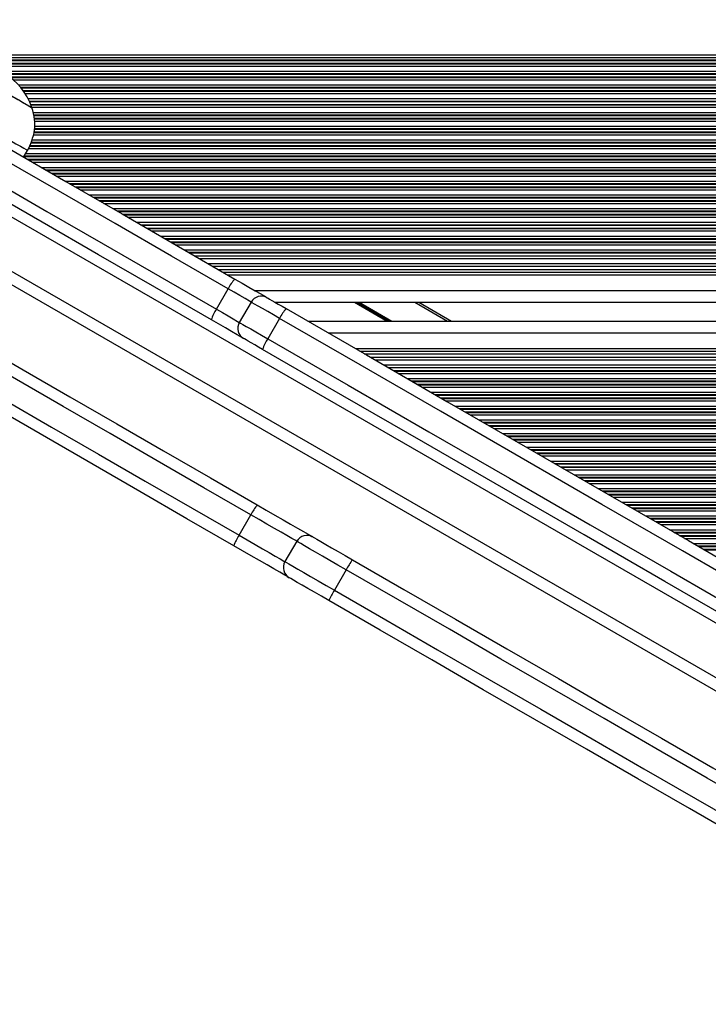
# Model space of a CAD drawing. Units: millimetres. Extents: x 780 to 12334, y 389 to 16512.
# Drawn here: x 5679 to 5854, y 6808 to 7059 of the extents above; entities that cross this region are included whole.
import ezdxf

# ---------------------------------------------------------------- set-up
doc = ezdxf.new("R2010")
doc.units = ezdxf.units.MM
doc.header["$LTSCALE"] = 100

msp = doc.modelspace()

# ---------------------------------------------------------------- linework, layer by layer
at = {"color": 8, "linetype": 'Continuous', "lineweight": 25}
for p, q in [((5634.73, 7049.84), (6200.05, 7049.84)), ((5635.85, 7049.2), (6200.05, 7049.2)), ((5636.88, 7048.6), (6200.05, 7048.6)), ((5637.16, 7048.44), (6200.05, 7048.44)), ((5638.36, 7047.75), (6200.06, 7047.75)), ((5638.64, 7047.59), (6200.06, 7047.59)), ((5669.88, 7046.99), (6200.06, 7046.99)), ((5673.82, 7045.7), (6200.07, 7045.7)), ((5674.95, 7045.1), (6200.07, 7045.1)), ((5675.22, 7044.94), (6200.07, 7044.94)), ((5676.25, 7044.25), (6200.08, 7044.25)), ((5676.47, 7044.09), (6200.08, 7044.09)), ((5677.22, 7043.49), (6200.08, 7043.49)), ((5678.56, 7042.2), (6200.09, 7042.2)), ((5679.09, 7041.6), (6200.09, 7041.6)), ((5679.22, 7041.44), (6200.09, 7041.44)), ((5679.75, 7040.75), (6200.09, 7040.75)), ((5679.87, 7040.59), (6200.1, 7040.59)), ((5680.27, 7039.99), (6200.1, 7039.99)), ((5681.01, 7038.7), (6200.11, 7038.7)), ((5681.31, 7038.1), (6200.11, 7038.1)), ((5681.38, 7037.94), (6200.11, 7037.94)), ((5681.67, 7037.25), (6200.11, 7037.25)), ((5681.73, 7037.09), (6200.11, 7037.09)), ((5681.95, 7036.49), (6200.12, 7036.49)), ((5682.24, 7035.2), (6200.12, 7035.2)), ((5682.37, 7034.6), (6200.13, 7034.6)), ((5682.4, 7034.44), (6200.13, 7034.44)), ((5682.55, 7033.75), (6200.13, 7033.75)), ((5682.59, 7033.59), (6200.13, 7033.59)), ((5682.63, 7032.99), (6200.14, 7032.99)), ((5682.45, 7030.09), (6200.15, 7030.09)), ((5682.49, 7030.25), (6200.15, 7030.25)), ((5682.61, 7030.94), (6200.15, 7030.94)), ((5682.62, 7031.7), (6200.14, 7031.7)), ((5682.62, 7031.1), (6200.15, 7031.1)), ((5681.77, 7027.6), (6200.16, 7027.6)), ((5681.98, 7028.2), (6200.16, 7028.2)), ((5682.3, 7029.49), (6200.15, 7029.49)), ((5681.07, 7025.99), (6200.17, 7025.99)), ((5681.33, 7026.59), (6200.17, 7026.59)), ((5681.4, 7026.75), (6200.17, 7026.75)), ((5681.7, 7027.44), (6200.16, 7027.44)), ((5679.95, 7023.94), (6200.18, 7023.94)), ((5680.04, 7024.1), (6200.18, 7024.1)), ((5680.39, 7024.7), (6200.18, 7024.7)), ((5680.79, 7023.25), (6200.19, 7023.25)), ((5681.07, 7023.09), (6200.19, 7023.09)), ((5682.11, 7022.49), (6200.19, 7022.49)), ((5684.34, 7021.2), (6200.2, 7021.2)), ((5685.38, 7020.6), (6200.2, 7020.6)), ((5685.66, 7020.44), (6200.2, 7020.44)), ((5686.86, 7019.75), (6200.2, 7019.75)), ((5687.14, 7019.59), (6200.2, 7019.59)), ((5688.17, 7018.99), (6200.21, 7018.99)), ((5690.41, 7017.7), (6200.21, 7017.7)), ((5691.44, 7017.1), (6200.22, 7017.1)), ((5691.72, 7016.94), (6200.22, 7016.94)), ((5692.92, 7016.25), (6200.22, 7016.25)), ((5693.2, 7016.09), (6200.22, 7016.09)), ((5694.23, 7015.49), (6200.23, 7015.49)), ((5669.9, 7012.56), (5992.96, 6826.05)), ((5696.47, 7014.2), (6200.23, 7014.2)), ((5697.51, 7013.6), (6200.24, 7013.6)), ((5697.78, 7013.44), (6200.24, 7013.44)), ((5698.98, 7012.75), (6200.24, 7012.75)), ((5699.26, 7012.59), (6200.24, 7012.59)), ((5700.3, 7011.99), (6200.24, 7011.99)), ((5702.53, 7010.7), (6200.25, 7010.7)), ((5703.57, 7010.1), (6200.25, 7010.1)), ((5703.85, 7009.94), (6200.26, 7009.94)), ((5705.04, 7009.25), (6200.26, 7009.25)), ((5705.32, 7009.09), (6200.26, 7009.09)), ((5706.36, 7008.49), (6200.26, 7008.49)), ((5656.59, 7006.39), (5994.27, 6811.43)), ((5708.59, 7007.2), (6200.27, 7007.2)), ((5709.63, 7006.6), (6200.27, 7006.6)), ((5709.91, 7006.44), (6200.27, 7006.44)), ((5711.1, 7005.75), (6200.28, 7005.75)), ((5711.38, 7005.59), (6200.28, 7005.59)), ((5712.42, 7004.99), (6200.28, 7004.99)), ((5714.66, 7003.7), (6200.29, 7003.7)), ((5715.69, 7003.1), (6200.29, 7003.1)), ((5715.97, 7002.94), (6200.29, 7002.94)), ((5717.17, 7002.25), (6200.29, 7002.25)), ((5717.45, 7002.09), (6200.3, 7002.09)), ((5718.48, 7001.49), (6200.3, 7001.49)), ((5720.72, 7000.2), (6200.31, 7000.2)), ((5721.75, 6999.6), (6200.31, 6999.6)), ((5722.03, 6999.44), (6200.31, 6999.44)), ((5724.54, 6997.99), (6200.32, 6997.99)), ((5726.78, 6996.7), (6200.32, 6996.7)), ((5730.6, 6994.49), (6200.34, 6994.49)), ((5731.72, 6993.84), (6200.34, 6993.84)), ((5738.65, 6989.84), (6200.36, 6989.84)), ((5764.06, 6986.84), (5772.38, 6982.04)), ((5764.27, 6986.84), (5772.58, 6982.04)), ((5764.47, 6986.84), (5772.78, 6982.04)), ((5764.88, 6986.84), (5773.19, 6982.04)), ((5765.08, 6986.84), (5773.39, 6982.04)), ((5765.28, 6986.84), (5773.6, 6982.04)), ((5779.45, 6986.84), (5787.76, 6982.04)), ((5757.36, 6979.04), (6200.42, 6979.04)), ((5764.28, 6975.04), (6200.44, 6975.04)), ((5765.4, 6974.4), (6200.44, 6974.4)), ((5769.23, 6972.19), (6200.45, 6972.19)), ((5771.46, 6970.9), (6200.46, 6970.9)), ((5773.97, 6969.45), (6200.47, 6969.45)), ((5774.25, 6969.29), (6200.47, 6969.29)), ((5775.29, 6968.69), (6200.47, 6968.69)), ((5777.52, 6967.4), (6200.48, 6967.4)), ((5778.56, 6966.8), (6200.48, 6966.8)), ((5778.84, 6966.64), (6200.48, 6966.64)), ((5780.04, 6965.95), (6200.48, 6965.95)), ((5780.31, 6965.79), (6200.48, 6965.79)), ((5781.35, 6965.19), (6200.49, 6965.19)), ((5783.59, 6963.9), (6200.49, 6963.9)), ((5784.62, 6963.3), (6200.5, 6963.3)), ((5784.9, 6963.14), (6200.5, 6963.14)), ((5786.1, 6962.45), (6200.5, 6962.45)), ((5786.38, 6962.29), (6200.5, 6962.29)), ((5787.41, 6961.69), (6200.51, 6961.69)), ((5789.65, 6960.4), (6200.51, 6960.4)), ((5790.68, 6959.8), (6200.52, 6959.8)), ((5790.96, 6959.64), (6200.52, 6959.64)), ((5792.16, 6958.95), (6200.52, 6958.95)), ((5792.44, 6958.79), (6200.52, 6958.79)), ((5793.48, 6958.19), (6200.52, 6958.19)), ((5795.71, 6956.9), (6200.53, 6956.9)), ((5796.75, 6956.3), (6200.53, 6956.3)), ((5797.03, 6956.14), (6200.53, 6956.14)), ((5798.22, 6955.45), (6200.54, 6955.45)), ((5798.5, 6955.29), (6200.54, 6955.29)), ((5799.54, 6954.69), (6200.54, 6954.69)), ((5801.77, 6953.4), (6200.55, 6953.4)), ((5802.81, 6952.8), (6200.55, 6952.8)), ((5803.09, 6952.64), (6200.55, 6952.64)), ((5804.28, 6951.95), (6200.56, 6951.95)), ((5804.56, 6951.79), (6200.56, 6951.79)), ((5805.6, 6951.19), (6200.56, 6951.19)), ((5807.83, 6949.9), (6200.57, 6949.9)), ((5808.87, 6949.3), (6200.57, 6949.3)), ((5809.15, 6949.14), (6200.57, 6949.14)), ((5810.35, 6948.45), (6200.57, 6948.45)), ((5810.63, 6948.29), (6200.58, 6948.29)), ((5811.66, 6947.69), (6200.58, 6947.69)), ((5813.9, 6946.4), (6200.59, 6946.4)), ((5814.93, 6945.8), (6200.59, 6945.8)), ((5815.21, 6945.64), (6200.59, 6945.64)), ((5816.41, 6944.95), (6200.59, 6944.95)), ((5816.69, 6944.79), (6200.59, 6944.79)), ((5817.72, 6944.19), (6200.6, 6944.19)), ((5819.96, 6942.9), (6200.6, 6942.9)), ((5821, 6942.3), (6200.61, 6942.3)), ((5821.27, 6942.14), (6200.61, 6942.14)), ((5822.47, 6941.45), (6200.61, 6941.45)), ((5822.75, 6941.29), (6200.61, 6941.29)), ((5823.79, 6940.69), (6200.61, 6940.69)), ((5826.02, 6939.4), (6200.62, 6939.4)), ((5827.06, 6938.8), (6200.62, 6938.8)), ((5827.34, 6938.64), (6200.63, 6938.64)), ((5828.53, 6937.95), (6200.63, 6937.95)), ((5828.81, 6937.79), (6200.63, 6937.79)), ((5829.85, 6937.19), (6200.63, 6937.19)), ((5832.08, 6935.9), (6200.64, 6935.9)), ((5833.12, 6935.3), (6200.64, 6935.3)), ((5833.4, 6935.14), (6200.64, 6935.14)), ((5834.59, 6934.45), (6200.65, 6934.45)), ((5834.87, 6934.29), (6200.65, 6934.29)), ((5835.91, 6933.69), (6200.65, 6933.69)), ((5838.15, 6932.4), (6200.66, 6932.4)), ((5839.18, 6931.8), (6200.66, 6931.8)), ((5839.46, 6931.64), (6200.66, 6931.64)), ((5840.66, 6930.95), (6200.67, 6930.95)), ((5840.94, 6930.79), (6200.67, 6930.79)), ((5841.97, 6930.19), (6200.67, 6930.19)), ((5844.21, 6928.9), (6200.68, 6928.9)), ((5845.24, 6928.3), (6200.68, 6928.3)), ((5845.52, 6928.14), (6200.68, 6928.14)), ((5846.72, 6927.45), (6200.68, 6927.45)), ((5847, 6927.29), (6200.68, 6927.29)), ((5848.04, 6926.69), (6200.69, 6926.69)), ((5850.27, 6925.4), (6200.69, 6925.4)), ((5851.31, 6924.8), (6200.7, 6924.8)), ((5851.59, 6924.64), (6200.7, 6924.64)), ((5852.78, 6923.95), (6200.7, 6923.95)), ((5853.06, 6923.79), (6200.7, 6923.79))]:
    msp.add_line(p, q, dxfattribs=at)
at = {"color": 7, "linetype": 'Continuous', "lineweight": 25}
for p, q in [((5679.86, 7023.78), (5680.86, 7025.52)), ((5653.71, 7004.59), (5994.2, 6808.01)), ((5723.39, 6998.66), (6200.31, 6998.66)), ((5727.94, 6996.03), (6200.33, 6996.03)), ((5729.45, 6995.16), (6200.33, 6995.16)), ((5728.91, 6985.07), (5731.91, 6990.27)), ((5737.75, 6986.9), (5734.75, 6981.7)), ((5743.85, 6986.84), (6200.38, 6986.84)), ((5780.45, 6986.84), (5788.76, 6982.04)), ((5744.99, 6982.72), (5741.99, 6977.52)), ((5752.16, 6982.04), (6200.4, 6982.04)), ((5766.56, 6973.73), (6200.44, 6973.73)), ((5768.07, 6972.86), (6200.45, 6972.86)), ((5772.62, 6970.23), (6200.46, 6970.23)), ((5734.7, 6927.49), (5737.7, 6932.69)), ((5749.35, 6925.96), (5746.35, 6920.76)), ((5761.94, 6918.69), (5758.94, 6913.49))]:
    msp.add_line(p, q, dxfattribs=at)
at = {"color": 7, "linetype": 'Continuous', "lineweight": 25, "flags": 128}
for points in [[(5619.19, 7058.81), (5633.42, 7050.6), (5647.67, 7042.37), (5661.94, 7034.13), (5676.24, 7025.88), (5690.56, 7017.61), (5704.9, 7009.33), (5719.26, 7001.04), (5733.63, 6992.74)], [(5731.91, 6990.27), (5717.51, 6998.59), (5703.12, 7006.89), (5688.75, 7015.19), (5674.4, 7023.47), (5660.08, 7031.74), (5645.77, 7040), (5631.49, 7048.25), (5617.24, 7056.48)], [(5614.24, 7051.28), (5628.49, 7043.05), (5642.77, 7034.81), (5657.08, 7026.55), (5671.4, 7018.28), (5685.75, 7009.99), (5700.12, 7001.7), (5714.51, 6993.39), (5728.91, 6985.07)], [(5727.63, 6982.35), (5713.26, 6990.65), (5698.9, 6998.94), (5684.56, 7007.22), (5670.24, 7015.48), (5655.94, 7023.74), (5641.67, 7031.98), (5627.42, 7040.21), (5613.19, 7048.42)], [(5663.78, 7046.93), (5663.93, 7046.84), (5664.39, 7046.57), (5665.14, 7046.14), (5666.15, 7045.56), (5667.39, 7044.84), (5668.82, 7044.02), (5670.38, 7043.11), (5672.03, 7042.16), (5673.71, 7041.19), (5675.36, 7040.24), (5676.93, 7039.34), (5678.35, 7038.51), (5679.59, 7037.8), (5680.6, 7037.21), (5681.35, 7036.78), (5681.81, 7036.52), (5681.97, 7036.43), (5681.97, 7036.43)], [(5674.03, 7041.01), (5675.67, 7040.06), (5677.21, 7039.17), (5678.61, 7038.37), (5679.81, 7037.67), (5680.77, 7037.12), (5681.46, 7036.72), (5681.87, 7036.48), (5681.97, 7036.43)], [(5660.74, 7037.13), (5661.67, 7036.6), (5663.48, 7035.55), (5665.4, 7034.44), (5667.38, 7033.3), (5669.36, 7032.16), (5671.32, 7031.03), (5673.19, 7029.95), (5674.93, 7028.94), (5676.52, 7028.03), (5677.89, 7027.23), (5679.04, 7026.57), (5679.92, 7026.06), (5680.52, 7025.71), (5680.83, 7025.54), (5680.86, 7025.52)], [(5733.63, 6992.74), (5735.46, 6991.69), (5737.2, 6990.68), (5738.8, 6989.76), (5740.21, 6988.95), (5741.38, 6988.27), (5741.85, 6988)], [(5644.06, 6990.21), (5655.95, 6983.35), (5667.84, 6976.49), (5679.74, 6969.62), (5691.64, 6962.74), (5703.55, 6955.87), (5715.47, 6948.99), (5727.39, 6942.1), (5739.32, 6935.22)], [(5737.7, 6932.69), (5725.75, 6939.59), (5713.81, 6946.48), (5701.88, 6953.37), (5689.95, 6960.26), (5678.02, 6967.14), (5666.11, 6974.02), (5654.2, 6980.9), (5642.3, 6987.77)], [(5741.85, 6988), (5741.87, 6987.99), (5742.06, 6987.88), (5742.45, 6987.65), (5743.03, 6987.31), (5743.78, 6986.88), (5744.66, 6986.37), (5745.64, 6985.81), (5746.67, 6985.21)], [(5746.67, 6985.21), (5767.12, 6973.41), (5787.58, 6961.59), (5808.05, 6949.77), (5828.54, 6937.95), (5849.02, 6926.12), (5869.5, 6914.29), (5889.98, 6902.47), (5910.44, 6890.66), (5930.88, 6878.86)], [(5639.3, 6982.57), (5651.2, 6975.7), (5663.11, 6968.83), (5675.02, 6961.95), (5686.95, 6955.06), (5698.88, 6948.17), (5710.81, 6941.28), (5722.75, 6934.39), (5734.7, 6927.49)], [(5735.85, 6977.6), (5735.38, 6977.88), (5734.21, 6978.55), (5732.8, 6979.37), (5731.2, 6980.29), (5729.46, 6981.3), (5727.63, 6982.35)], [(5929.57, 6876.15), (5909.09, 6887.98), (5888.58, 6899.82), (5868.07, 6911.66), (5847.54, 6923.51), (5827.02, 6935.36), (5806.49, 6947.21), (5785.98, 6959.06), (5765.47, 6970.89), (5744.99, 6982.72)], [(5733.32, 6924.83), (5721.39, 6931.71), (5709.47, 6938.6), (5697.55, 6945.48), (5685.64, 6952.35), (5673.74, 6959.23), (5661.84, 6966.1), (5649.95, 6972.96), (5638.06, 6979.82)], [(5740.67, 6974.82), (5739.64, 6975.42), (5738.66, 6975.98), (5737.78, 6976.49), (5737.03, 6976.92), (5736.45, 6977.26), (5736.06, 6977.48), (5735.87, 6977.59), (5735.85, 6977.6)], [(5741.99, 6977.52), (5762.47, 6965.7), (5782.98, 6953.86), (5803.49, 6942.02), (5824.02, 6930.17), (5844.54, 6918.31), (5865.07, 6906.46), (5885.58, 6894.62), (5906.09, 6882.78), (5926.57, 6870.96)], [(5924.88, 6868.46), (5904.44, 6880.27), (5883.98, 6892.08), (5863.5, 6903.9), (5843.02, 6915.73), (5822.54, 6927.56), (5802.05, 6939.38), (5781.58, 6951.2), (5761.12, 6963.02), (5740.67, 6974.82)], [(5739.32, 6935.22), (5741.58, 6933.91), (5743.79, 6932.64), (5745.88, 6931.43), (5747.81, 6930.31), (5749.55, 6929.31), (5751.06, 6928.44), (5752.29, 6927.73), (5753.23, 6927.18), (5753.45, 6927.06)], [(5747.45, 6916.67), (5747.23, 6916.79), (5746.29, 6917.34), (5745.06, 6918.05), (5743.55, 6918.92), (5741.81, 6919.92), (5739.88, 6921.04), (5737.79, 6922.25), (5735.58, 6923.52), (5733.32, 6924.83)], [(5753.45, 6927.06), (5753.5, 6927.03), (5753.84, 6926.83), (5754.51, 6926.45), (5755.48, 6925.89), (5756.73, 6925.17), (5758.21, 6924.31), (5759.87, 6923.35), (5761.66, 6922.32), (5763.52, 6921.24)], [(5763.52, 6921.24), (5776.63, 6913.68), (5789.74, 6906.11), (5802.84, 6898.54), (5815.95, 6890.97), (5829.06, 6883.4), (5842.17, 6875.84), (5855.28, 6868.27), (5868.38, 6860.7)], [(5866.96, 6858.06), (5853.84, 6865.64), (5840.71, 6873.21), (5827.58, 6880.79), (5814.45, 6888.37), (5801.32, 6895.95), (5788.2, 6903.53), (5775.07, 6911.11), (5761.94, 6918.69)], [(5757.52, 6910.85), (5755.66, 6911.93), (5753.87, 6912.96), (5752.21, 6913.92), (5750.73, 6914.77), (5749.48, 6915.49), (5748.51, 6916.06), (5747.84, 6916.44), (5747.5, 6916.64), (5747.45, 6916.67)], [(5758.94, 6913.49), (5772.07, 6905.92), (5785.2, 6898.34), (5798.32, 6890.76), (5811.45, 6883.18), (5824.58, 6875.6), (5837.71, 6868.02), (5850.84, 6860.44), (5863.96, 6852.86)], [(5862.38, 6850.31), (5849.28, 6857.88), (5836.17, 6865.44), (5823.06, 6873.01), (5809.95, 6880.58), (5796.84, 6888.15), (5783.74, 6895.72), (5770.63, 6903.28), (5757.52, 6910.85)]]:
    msp.add_lwpolyline(points, dxfattribs=at)
at = {"color": 8, "linetype": 'Continuous', "lineweight": 25, "flags": 128}
for points in [[(5737.75, 6986.9), (5737.31, 6987.15), (5736.2, 6987.79), (5734.9, 6988.54), (5733.45, 6989.38), (5731.91, 6990.27)], [(5728.91, 6985.07), (5730.45, 6984.19), (5731.9, 6983.35), (5733.2, 6982.6), (5734.31, 6981.96), (5734.75, 6981.7)], [(5744.99, 6982.72), (5743.43, 6983.62), (5741.97, 6984.46), (5740.65, 6985.23), (5739.53, 6985.87), (5738.65, 6986.38), (5738.06, 6986.72), (5737.78, 6986.88), (5737.75, 6986.9)], [(5734.75, 6981.7), (5734.78, 6981.69), (5735.06, 6981.52), (5735.65, 6981.18), (5736.53, 6980.68), (5737.65, 6980.03), (5738.97, 6979.27), (5740.43, 6978.42), (5741.99, 6977.52)], [(5749.35, 6925.96), (5749.09, 6926.11), (5748.13, 6926.67), (5746.88, 6927.39), (5745.38, 6928.25), (5743.67, 6929.24), (5741.78, 6930.33), (5739.77, 6931.49), (5737.7, 6932.69)], [(5734.7, 6927.49), (5736.77, 6926.29), (5738.78, 6925.14), (5740.67, 6924.05), (5742.38, 6923.06), (5743.88, 6922.19), (5745.13, 6921.47), (5746.09, 6920.92), (5746.35, 6920.76)], [(5761.94, 6918.69), (5759.85, 6919.9), (5757.81, 6921.08), (5755.9, 6922.18), (5754.16, 6923.19), (5752.63, 6924.07), (5751.36, 6924.8), (5750.38, 6925.37), (5749.72, 6925.75), (5749.39, 6925.94), (5749.35, 6925.96)], [(5746.35, 6920.76), (5746.39, 6920.74), (5746.72, 6920.55), (5747.38, 6920.17), (5748.36, 6919.6), (5749.63, 6918.87), (5751.16, 6917.99), (5752.9, 6916.98), (5754.81, 6915.88), (5756.85, 6914.71), (5758.94, 6913.49)]]:
    msp.add_lwpolyline(points, dxfattribs=at)
at = {"color": 7, "linetype": 'Continuous', "lineweight": 25}
for centre, radius, start, end in [((5666.98, 7031.47), 15.78, 18.2911, 101.7089), ((5740.21, 6986.34), 9.18, 135.7788, 154.6524), ((5740.35, 6985.4), 3, 60, 150), ((5736.46, 6979.86), 9.18, 145.345, 164.223), ((5754.54, 6978.07), 10.63, 137.7589, 154.0258), ((5737.35, 6980.2), 3, 150, 240), ((5750.8, 6971.58), 10.63, 145.9732, 162.2423), ((5752.38, 6925.08), 16.54, 142.1765, 152.5957), ((5748.64, 6918.58), 16.55, 147.4073, 157.8209), ((5751.95, 6924.46), 3, 60, 150), ((5748.95, 6919.26), 3, 150, 240), ((5783.59, 6907.06), 24.57, 144.7456, 151.7478), ((5779.84, 6900.56), 24.57, 148.2524, 155.2546)]:
    msp.add_arc(centre, radius, start, end, dxfattribs=at)
msp.add_open_spline([(5680.86, 7025.52), (5681.24, 7026.31), (5682.03, 7027.97), (5682.71, 7030.63), (5682.75, 7033.55), (5682.24, 7035.41), (5681.97, 7036.43)], degree=3, knots=[0, 0, 0, 0, 0.231926, 0.489906, 0.722367, 1, 1, 1, 1], dxfattribs=at)

doc.saveas('drawing.dxf')
